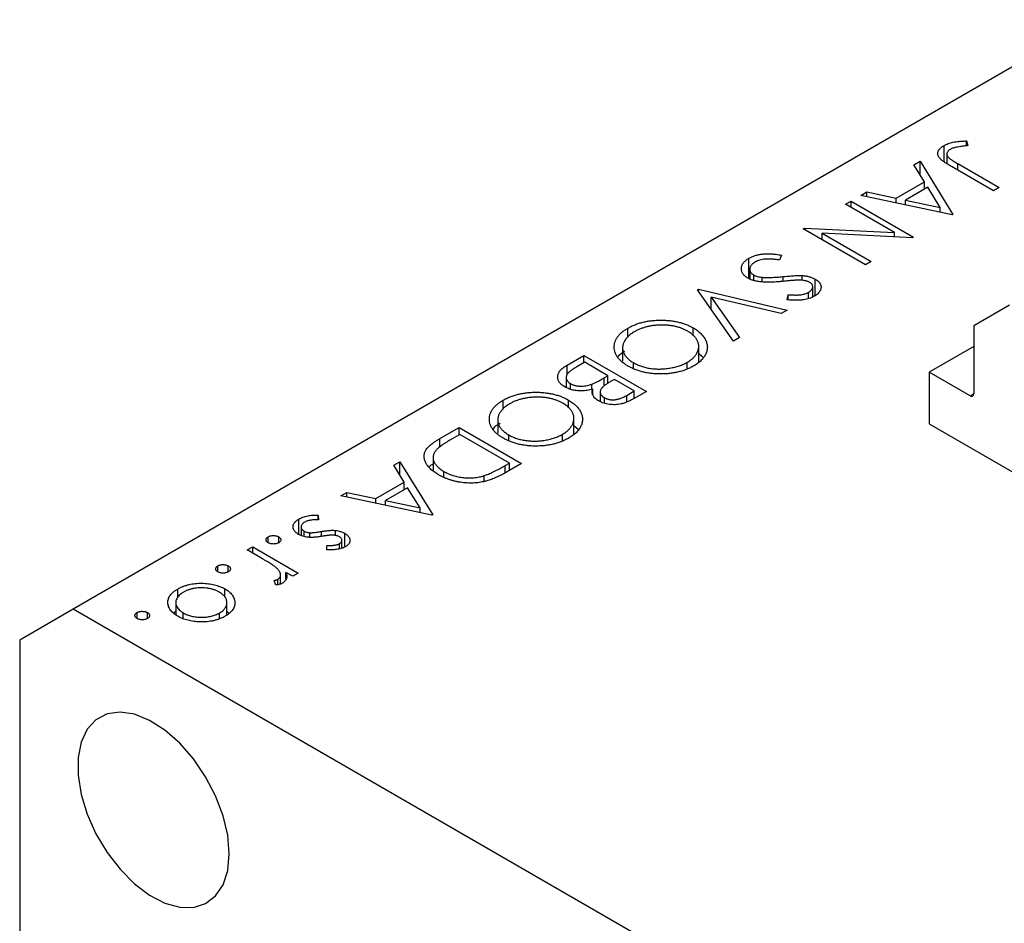
# Model space of a CAD drawing. Units: millimetres. Extents: x 15 to 459, y 5 to 292.
# Drawn here: x 77 to 116, y 88 to 124 of the extents above; entities that cross this region are included whole.
import ezdxf

# ---------------------------------------------------------------- set-up
doc = ezdxf.new("R2010")
doc.units = ezdxf.units.MM

msp = doc.modelspace()

# ---------------------------------------------------------------- linework, layer by layer
at = {"color": 7, "linetype": 'Continuous', "lineweight": 25}
for p, q in [((119.915, 124.007), (79.444, 100.643)), ((114.863, 119.201), (114.922, 119.016)), ((114.863, 119.008), (114.863, 119.201)), ((113.98, 118.369), (113.98, 119.021)), ((112.78, 118.255), (113.023, 118.395)), ((113.023, 118.395), (114.324, 116.289)), ((113.023, 117.863), (113.023, 118.395)), ((114.09, 118.682), (114.09, 118.3)), ((114.517, 118.302), (116.164, 117.351)), ((113.197, 117.58), (112.78, 118.255)), ((115.942, 117.223), (114.27, 118.188)), ((112.075, 116.932), (113.197, 117.58)), ((113.197, 117.287), (113.197, 117.58)), ((110.675, 117.04), (110.916, 117.179)), ((110.916, 117.179), (112.075, 116.932)), ((110.916, 116.988), (110.916, 117.179)), ((113.33, 117.364), (112.446, 116.853)), ((113.197, 117.296), (113.201, 117.289)), ((113.828, 116.559), (113.33, 117.364)), ((116.164, 117.351), (115.942, 117.223)), ((110.072, 116.692), (110.294, 116.82)), ((110.294, 116.82), (112.769, 115.391)), ((110.294, 116.563), (110.294, 116.82)), ((114.292, 116.27), (110.675, 117.04)), ((112.075, 116.742), (112.075, 116.932)), ((112.446, 116.663), (112.446, 116.853)), ((112.446, 116.853), (113.828, 116.559)), ((112.015, 115.57), (110.072, 116.692)), ((113.828, 116.369), (113.828, 116.559)), ((114.324, 116.289), (114.292, 116.27)), ((108.39, 115.721), (108.441, 115.75)), ((110.865, 114.292), (108.39, 115.721)), ((108.441, 115.75), (112.015, 115.57)), ((108.441, 115.692), (108.441, 115.75)), ((112.015, 115.4), (112.015, 115.57)), ((109.139, 115.545), (111.087, 114.42)), ((112.722, 115.364), (109.139, 115.545)), ((109.139, 115.288), (109.139, 115.545)), ((112.769, 115.391), (112.722, 115.364)), ((106.241, 113.737), (106.241, 114.554)), ((107.535, 114.676), (107.451, 114.483)), ((111.087, 114.42), (110.865, 114.292)), ((106.27, 114.111), (106.27, 113.734)), ((106.43, 113.671), (106.43, 113.885)), ((106.762, 113.61), (106.762, 113.796)), ((108.345, 113.676), (108.345, 113.866)), ((108.86, 113.068), (108.86, 113.728)), ((104.202, 113.303), (104.234, 113.321)), ((105.63, 111.27), (104.202, 113.303)), ((104.234, 113.321), (107.756, 112.497)), ((104.234, 113.258), (104.234, 113.321)), ((108.77, 113.019), (108.77, 113.425)), ((104.742, 113.009), (105.868, 111.407)), ((107.518, 112.36), (104.742, 113.009)), ((104.742, 112.534), (104.742, 113.009)), ((107.749, 112.904), (107.798, 113.108)), ((107.798, 112.902), (107.798, 113.108)), ((108.598, 112.95), (108.598, 113.203)), ((107.756, 112.497), (107.518, 112.36)), ((116.567, 112.687), (115.153, 111.87)), ((101.438, 111.41), (101.438, 111.78)), ((104.032, 111.481), (104.032, 111.789)), ((115.153, 111.87), (115.153, 109.175)), ((105.868, 111.407), (105.63, 111.27)), ((101.228, 110.998), (101.228, 110.471)), ((104.248, 110.445), (104.248, 111.061)), ((115.153, 111.053), (113.385, 110.033)), ((99.027, 110.316), (99.696, 110.702)), ((99.696, 110.702), (102.171, 109.273)), ((99.696, 110.409), (99.696, 110.702)), ((104.248, 110.781), (104.435, 110.615)), ((99.728, 110.427), (99.412, 110.245)), ((100.648, 109.896), (99.728, 110.427)), ((101.665, 110.187), (101.665, 110.408)), ((103.794, 110.189), (103.794, 110.43)), ((98.995, 109.823), (98.995, 109.429)), ((100.501, 109.811), (100.648, 109.896)), ((100.648, 109.597), (100.648, 109.896)), ((100.902, 109.75), (100.753, 109.663)), ((101.695, 109.292), (100.902, 109.75)), ((115.012, 109.094), (113.385, 110.033)), ((113.385, 110.033), (113.385, 107.991)), ((99.161, 109.358), (99.161, 109.582)), ((100.009, 109.356), (100.009, 109.561)), ((100.048, 109.134), (100.048, 109.364)), ((99.083, 108.624), (99.083, 108.932)), ((100.343, 109.254), (100.343, 108.874)), ((100.506, 108.811), (100.506, 109.025)), ((101.394, 109.118), (101.695, 109.292)), ((102.171, 109.273), (101.688, 108.995)), ((101.695, 108.999), (101.695, 109.292)), ((96.488, 108.552), (96.488, 108.923)), ((100.309, 108.887), (100.343, 108.906)), ((99.298, 107.588), (99.298, 108.204)), ((93.98, 107.402), (94.747, 107.845)), ((94.747, 107.845), (97.221, 106.416)), ((94.747, 107.552), (94.747, 107.845)), ((96.278, 108.14), (96.278, 107.613)), ((99.298, 107.923), (99.485, 107.758)), ((113.385, 107.991), (133.891, 96.153)), ((94.778, 107.57), (94.494, 107.406)), ((96.746, 106.434), (94.778, 107.57)), ((96.715, 107.33), (96.715, 107.551)), ((98.845, 107.331), (98.845, 107.573)), ((93.715, 106.65), (93.715, 106.151)), ((92.156, 106.349), (92.399, 106.489)), ((92.573, 105.674), (92.156, 106.349)), ((92.399, 106.489), (93.7, 104.383)), ((92.399, 105.957), (92.399, 106.489)), ((96.572, 106.334), (96.746, 106.434)), ((97.221, 106.416), (96.722, 106.127)), ((96.746, 106.141), (96.746, 106.434)), ((94.145, 105.893), (94.145, 106.104)), ((95.742, 105.71), (95.742, 105.935)), ((91.451, 105.026), (92.573, 105.674)), ((92.707, 105.458), (91.822, 104.947)), ((92.573, 105.381), (92.573, 105.674)), ((93.204, 104.653), (92.707, 105.458)), ((90.051, 105.134), (90.292, 105.273)), ((93.668, 104.364), (90.051, 105.134)), ((90.292, 105.273), (91.451, 105.026)), ((90.292, 105.082), (90.292, 105.273)), ((91.451, 104.836), (91.451, 105.026)), ((92.573, 105.39), (92.577, 105.383)), ((91.822, 104.947), (93.204, 104.653)), ((91.822, 104.757), (91.822, 104.947)), ((93.204, 104.463), (93.204, 104.653)), ((89.153, 104.37), (89.174, 104.188)), ((89.153, 104.187), (89.153, 104.37)), ((93.7, 104.383), (93.668, 104.364)), ((88.391, 103.602), (88.391, 104.212)), ((88.485, 103.899), (88.485, 103.559)), ((87.179, 103.275), (87.179, 103.513)), ((87.592, 103.275), (87.592, 103.513)), ((88.597, 103.525), (88.597, 103.739)), ((88.83, 103.492), (88.83, 103.674)), ((89.849, 103.564), (89.849, 103.762)), ((90.211, 103.104), (90.211, 103.649)), ((86.338, 102.991), (86.561, 103.119)), ((86.561, 103.119), (88.369, 102.075)), ((86.561, 102.862), (86.561, 103.119)), ((89.508, 102.993), (89.503, 103.169)), ((90.006, 103.032), (90.006, 103.24)), ((90.099, 103.059), (90.099, 103.37)), ((86.946, 102.64), (86.338, 102.991)), ((85.18, 102.121), (85.18, 102.359)), ((85.593, 102.121), (85.593, 102.359)), ((87.67, 101.647), (87.67, 102.008)), ((88.147, 101.947), (87.881, 102.1)), ((87.881, 101.829), (87.881, 102.1)), ((88.369, 102.075), (88.147, 101.947)), ((87.482, 101.598), (87.412, 101.779)), ((87.557, 101.612), (87.557, 101.826)), ((87.67, 101.662), (87.685, 101.653)), ((83.593, 101.118), (83.593, 101.442)), ((85.461, 101.112), (85.461, 101.446)), ((83.511, 100.905), (83.511, 100.435)), ((85.536, 100.42), (85.536, 100.903)), ((79.444, 100.643), (77.323, 99.418)), ((121.163, 76.559), (79.444, 100.643)), ((81.976, 100.271), (81.976, 100.509)), ((82.388, 100.271), (82.388, 100.509)), ((83.436, 100.502), (83.511, 100.561)), ((83.809, 100.272), (83.809, 100.494)), ((85.244, 100.28), (85.244, 100.49)), ((85.536, 100.564), (85.622, 100.489)), ((77.323, 99.418), (77.323, 68.392))]:
    msp.add_line(p, q, dxfattribs=at)
at = {"color": 8, "linetype": 'Continuous', "lineweight": 25}
for p, q in [((114.517, 118.045), (114.517, 118.302)), ((107.602, 113.636), (107.602, 113.826)), ((99.027, 109.939), (99.027, 110.316)), ((100.501, 109.491), (100.501, 109.811)), ((101.394, 108.853), (101.394, 109.118)), ((115.153, 109.175), (115.012, 109.094)), ((93.98, 107.065), (93.98, 107.402)), ((96.572, 106.048), (96.572, 106.334)), ((89.291, 103.529), (89.291, 103.725))]:
    msp.add_line(p, q, dxfattribs=at)
at = {"color": 7, "linetype": 'Continuous', "lineweight": 25, "flags": 128}
msp.add_lwpolyline([(85.631, 90.948), (85.57, 91.682), (85.388, 92.457), (85.093, 93.241), (84.697, 94.002), (84.216, 94.71), (83.67, 95.334), (83.081, 95.85), (82.474, 96.236), (81.873, 96.477), (81.303, 96.562), (80.787, 96.489), (80.346, 96.259), (79.998, 95.884), (79.759, 95.377), (79.636, 94.76), (79.636, 94.057), (79.759, 93.299), (79.998, 92.515), (80.346, 91.738), (80.787, 91), (81.303, 90.331), (81.873, 89.758), (82.474, 89.305), (83.081, 88.99), (83.67, 88.826), (84.216, 88.82), (84.697, 88.972), (85.093, 89.276), (85.388, 89.72), (85.57, 90.285), (85.631, 90.948)], dxfattribs=at)
at = {"color": 7, "linetype": 'Continuous', "lineweight": 25}
msp.add_arc((115.067, 109.161), 0.0873, 230.7967, 9.214, dxfattribs=at)
for points, knots in [([(113.98, 119.021), (114.005, 119.035), (114.055, 119.062), (114.14, 119.096), (114.231, 119.127), (114.331, 119.151), (114.443, 119.172), (114.569, 119.187), (114.711, 119.197), (114.811, 119.2), (114.863, 119.201)], [0, 0, 0, 0, 0.106797, 0.213423, 0.322388, 0.433877, 0.554096, 0.687598, 0.836471, 1, 1, 1, 1]), ([(114.27, 118.188), (114.24, 118.206), (114.181, 118.24), (114.098, 118.291), (114.024, 118.338), (113.96, 118.383), (113.904, 118.424), (113.858, 118.462), (113.82, 118.497), (113.783, 118.539), (113.751, 118.59), (113.731, 118.653), (113.727, 118.717), (113.741, 118.782), (113.773, 118.846), (113.824, 118.908), (113.893, 118.967), (113.951, 119.003), (113.98, 119.021)], [0, 0, 0, 0, 0.077347, 0.148515, 0.213969, 0.272946, 0.326298, 0.37376, 0.415892, 0.451992, 0.517856, 0.582442, 0.647107, 0.713382, 0.780951, 0.850422, 0.922937, 1, 1, 1, 1]), ([(114.222, 118.868), (114.205, 118.857), (114.173, 118.837), (114.137, 118.801), (114.109, 118.763), (114.094, 118.722), (114.088, 118.68), (114.095, 118.637), (114.113, 118.595), (114.138, 118.561), (114.167, 118.533), (114.196, 118.508), (114.232, 118.481), (114.275, 118.451), (114.326, 118.418), (114.382, 118.381), (114.447, 118.342), (114.493, 118.316), (114.517, 118.302)], [0, 0, 0, 0, 0.0623193, 0.1225965, 0.1839863, 0.246907, 0.3106351, 0.3731962, 0.4365089, 0.5022632, 0.5391389, 0.5833846, 0.6344881, 0.692711, 0.7585979, 0.8316778, 0.9119271, 1, 1, 1, 1]), ([(114.42, 118.941), (114.401, 118.936), (114.363, 118.926), (114.311, 118.91), (114.264, 118.89), (114.236, 118.875), (114.222, 118.868)], [0, 0, 0, 0, 0.262952, 0.515707, 0.762109, 1, 1, 1, 1]), ([(114.922, 119.016), (114.871, 119.01), (114.775, 119), (114.641, 118.981), (114.523, 118.963), (114.452, 118.948), (114.42, 118.941)], [0, 0, 0, 0, 0.299176, 0.563735, 0.798553, 1, 1, 1, 1]), ([(106.204, 113.759), (106.183, 113.772), (106.14, 113.798), (106.086, 113.841), (106.038, 113.886), (106.002, 113.935), (105.972, 113.985), (105.952, 114.038), (105.941, 114.093), (105.938, 114.149), (105.945, 114.206), (105.959, 114.262), (105.984, 114.316), (106.018, 114.368), (106.06, 114.418), (106.111, 114.466), (106.171, 114.511), (106.218, 114.539), (106.241, 114.554)], [0, 0, 0, 0, 0.061476, 0.121758, 0.180894, 0.240223, 0.300072, 0.360849, 0.423479, 0.488323, 0.553599, 0.617217, 0.679866, 0.742223, 0.804691, 0.868277, 0.93303, 1, 1, 1, 1]), ([(106.241, 114.554), (106.261, 114.564), (106.298, 114.585), (106.36, 114.613), (106.422, 114.639), (106.489, 114.661), (106.557, 114.681), (106.628, 114.697), (106.702, 114.71), (106.778, 114.72), (106.858, 114.727), (106.942, 114.73), (107.031, 114.73), (107.124, 114.726), (107.221, 114.719), (107.322, 114.708), (107.427, 114.694), (107.498, 114.682), (107.535, 114.676)], [0, 0, 0, 0, 0.057212, 0.113703, 0.168689, 0.224163, 0.278727, 0.333804, 0.389255, 0.445409, 0.503295, 0.564269, 0.627954, 0.695021, 0.765359, 0.839602, 0.917533, 1, 1, 1, 1]), ([(106.495, 114.407), (106.474, 114.394), (106.432, 114.369), (106.381, 114.326), (106.337, 114.28), (106.304, 114.232), (106.28, 114.182), (106.269, 114.133), (106.269, 114.086), (106.282, 114.039), (106.305, 113.996), (106.337, 113.955), (106.378, 113.918), (106.413, 113.896), (106.43, 113.885)], [0, 0, 0, 0, 0.091273, 0.180948, 0.270115, 0.360191, 0.448386, 0.532718, 0.613894, 0.694049, 0.772792, 0.849175, 0.92396, 1, 1, 1, 1]), ([(107.451, 114.483), (107.399, 114.49), (107.299, 114.505), (107.153, 114.518), (107.017, 114.522), (106.891, 114.517), (106.775, 114.503), (106.671, 114.481), (106.575, 114.449), (106.522, 114.421), (106.495, 114.407)], [0, 0, 0, 0, 0.159004, 0.304646, 0.438547, 0.562322, 0.677433, 0.786897, 0.893611, 1, 1, 1, 1]), ([(107.586, 113.634), (107.54, 113.63), (107.45, 113.622), (107.319, 113.612), (107.196, 113.606), (107.082, 113.602), (106.975, 113.6), (106.877, 113.602), (106.787, 113.606), (106.679, 113.617), (106.557, 113.635), (106.423, 113.667), (106.304, 113.707), (106.237, 113.742), (106.204, 113.759)], [0, 0, 0, 0, 0.096972, 0.187773, 0.272396, 0.351321, 0.424335, 0.491909, 0.554233, 0.611268, 0.716348, 0.81454, 0.908495, 1, 1, 1, 1]), ([(106.43, 113.885), (106.452, 113.874), (106.496, 113.851), (106.575, 113.826), (106.665, 113.807), (106.728, 113.8), (106.762, 113.796)], [0, 0, 0, 0, 0.234723, 0.477158, 0.728556, 1, 1, 1, 1]), ([(106.762, 113.796), (106.787, 113.794), (106.84, 113.791), (106.924, 113.789), (107.017, 113.789), (107.118, 113.791), (107.227, 113.796), (107.345, 113.804), (107.471, 113.813), (107.558, 113.822), (107.602, 113.826)], [0, 0, 0, 0, 0.0902834, 0.190095, 0.2991799, 0.4189134, 0.5483698, 0.688782, 0.8390761, 1, 1, 1, 1]), ([(108.165, 113.684), (108.155, 113.684), (108.13, 113.683), (108.088, 113.68), (108.034, 113.676), (107.967, 113.671), (107.889, 113.664), (107.799, 113.655), (107.696, 113.645), (107.624, 113.638), (107.586, 113.634)], [0, 0, 0, 0, 0.052594, 0.124952, 0.218094, 0.333502, 0.468789, 0.624938, 0.801683, 1, 1, 1, 1]), ([(107.602, 113.826), (107.647, 113.83), (107.732, 113.839), (107.854, 113.848), (107.965, 113.856), (108.064, 113.863), (108.151, 113.867), (108.226, 113.869), (108.289, 113.869), (108.327, 113.867), (108.345, 113.866)], [0, 0, 0, 0, 0.181532, 0.347075, 0.495559, 0.629077, 0.745524, 0.845834, 0.930783, 1, 1, 1, 1]), ([(108.648, 113.594), (108.634, 113.601), (108.607, 113.616), (108.56, 113.635), (108.511, 113.651), (108.456, 113.664), (108.396, 113.675), (108.327, 113.681), (108.249, 113.685), (108.194, 113.684), (108.165, 113.684)], [0, 0, 0, 0, 0.107316, 0.214807, 0.323387, 0.434596, 0.553285, 0.685984, 0.834209, 1, 1, 1, 1]), ([(108.345, 113.866), (108.37, 113.864), (108.42, 113.86), (108.493, 113.85), (108.563, 113.838), (108.629, 113.821), (108.693, 113.803), (108.752, 113.781), (108.809, 113.756), (108.843, 113.738), (108.86, 113.728)], [0, 0, 0, 0, 0.133507, 0.262559, 0.388264, 0.512667, 0.633722, 0.755394, 0.877553, 1, 1, 1, 1]), ([(108.86, 113.728), (108.885, 113.712), (108.935, 113.681), (108.995, 113.629), (109.043, 113.573), (109.076, 113.514), (109.095, 113.453), (109.101, 113.39), (109.089, 113.328), (109.063, 113.265), (109.023, 113.204), (108.972, 113.146), (108.906, 113.091), (108.854, 113.059), (108.827, 113.043)], [0, 0, 0, 0, 0.083795, 0.165799, 0.246309, 0.327739, 0.408782, 0.48971, 0.57138, 0.655987, 0.741493, 0.826526, 0.911979, 1, 1, 1, 1]), ([(108.598, 113.203), (108.623, 113.219), (108.671, 113.248), (108.723, 113.299), (108.757, 113.352), (108.772, 113.406), (108.769, 113.459), (108.748, 113.509), (108.707, 113.555), (108.668, 113.581), (108.648, 113.594)], [0, 0, 0, 0, 0.1430731, 0.275903, 0.4023709, 0.5284136, 0.6503564, 0.7658951, 0.8807741, 1, 1, 1, 1]), ([(108.827, 113.043), (108.797, 113.026), (108.737, 112.994), (108.635, 112.955), (108.524, 112.924), (108.425, 112.905), (108.341, 112.894), (108.271, 112.888), (108.197, 112.885), (108.118, 112.884), (108.033, 112.885), (107.943, 112.889), (107.848, 112.895), (107.782, 112.901), (107.749, 112.904)], [0, 0, 0, 0, 0.107235, 0.21266, 0.318816, 0.426781, 0.483635, 0.543594, 0.608299, 0.67712, 0.75068, 0.82871, 0.912188, 1, 1, 1, 1]), ([(107.798, 113.108), (107.825, 113.106), (107.879, 113.102), (107.956, 113.098), (108.028, 113.095), (108.095, 113.095), (108.156, 113.095), (108.211, 113.097), (108.261, 113.101), (108.32, 113.108), (108.389, 113.121), (108.465, 113.143), (108.536, 113.17), (108.577, 113.192), (108.598, 113.203)], [0, 0, 0, 0, 0.098472, 0.189635, 0.274192, 0.352193, 0.423211, 0.488565, 0.548489, 0.601458, 0.701219, 0.800394, 0.898542, 1, 1, 1, 1]), ([(101.438, 111.78), (101.483, 111.806), (101.574, 111.856), (101.722, 111.92), (101.876, 111.975), (102.036, 112.02), (102.203, 112.055), (102.377, 112.079), (102.557, 112.094), (102.741, 112.099), (102.925, 112.095), (103.105, 112.081), (103.277, 112.056), (103.443, 112.022), (103.602, 111.979), (103.753, 111.925), (103.899, 111.862), (103.987, 111.814), (104.032, 111.789)], [0, 0, 0, 0, 0.0658229, 0.1297545, 0.1920838, 0.2534751, 0.314589, 0.3760953, 0.4388449, 0.5030903, 0.56732, 0.6296819, 0.6909805, 0.7514363, 0.8119927, 0.8731418, 0.9356315, 1, 1, 1, 1]), ([(101.442, 110.28), (101.399, 110.307), (101.313, 110.358), (101.203, 110.443), (101.108, 110.532), (101.031, 110.624), (100.971, 110.72), (100.928, 110.821), (100.902, 110.924), (100.894, 111.031), (100.901, 111.137), (100.926, 111.241), (100.968, 111.341), (101.028, 111.437), (101.104, 111.53), (101.199, 111.617), (101.309, 111.702), (101.394, 111.754), (101.438, 111.78)], [0, 0, 0, 0, 0.065222, 0.128561, 0.190309, 0.251362, 0.312368, 0.373766, 0.436259, 0.500391, 0.564507, 0.626952, 0.688475, 0.749261, 0.810167, 0.871679, 0.934778, 1, 1, 1, 1]), ([(103.811, 111.66), (103.775, 111.68), (103.702, 111.72), (103.584, 111.77), (103.461, 111.814), (103.331, 111.848), (103.196, 111.875), (103.056, 111.893), (102.909, 111.903), (102.76, 111.905), (102.61, 111.899), (102.463, 111.886), (102.322, 111.864), (102.186, 111.835), (102.056, 111.798), (101.931, 111.752), (101.811, 111.7), (101.737, 111.66), (101.7, 111.639)], [0, 0, 0, 0, 0.064504, 0.1268993, 0.1877465, 0.2481497, 0.3085861, 0.369583, 0.431827, 0.4961797, 0.5606679, 0.6235045, 0.6852604, 0.7465368, 0.8083274, 0.8704862, 0.9343169, 1, 1, 1, 1]), ([(104.032, 111.789), (104.061, 111.772), (104.119, 111.738), (104.197, 111.682), (104.269, 111.625), (104.334, 111.566), (104.392, 111.505), (104.442, 111.441), (104.487, 111.375), (104.523, 111.308), (104.552, 111.239), (104.574, 111.17), (104.586, 111.102), (104.592, 111.033), (104.588, 110.965), (104.577, 110.896), (104.558, 110.828), (104.531, 110.761), (104.497, 110.694), (104.454, 110.63), (104.407, 110.567), (104.351, 110.507), (104.289, 110.449), (104.219, 110.394), (104.143, 110.34), (104.087, 110.307), (104.059, 110.29)], [0, 0, 0, 0, 0.043213, 0.085881, 0.128132, 0.170168, 0.211938, 0.253861, 0.29602, 0.338574, 0.38115, 0.422821, 0.464245, 0.505121, 0.54615, 0.587164, 0.628522, 0.670271, 0.71197, 0.753242, 0.794029, 0.83487, 0.875486, 0.916539, 0.958, 1, 1, 1, 1]), ([(101.7, 111.639), (101.676, 111.625), (101.628, 111.596), (101.563, 111.551), (101.503, 111.504), (101.449, 111.455), (101.4, 111.404), (101.356, 111.352), (101.32, 111.298), (101.288, 111.243), (101.263, 111.187), (101.245, 111.131), (101.233, 111.075), (101.227, 111.019), (101.228, 110.963), (101.237, 110.908), (101.251, 110.852), (101.272, 110.797), (101.3, 110.743), (101.334, 110.69), (101.374, 110.639), (101.42, 110.589), (101.472, 110.542), (101.53, 110.495), (101.594, 110.45), (101.641, 110.422), (101.665, 110.408)], [0, 0, 0, 0, 0.043634, 0.08654, 0.129181, 0.171441, 0.213422, 0.255273, 0.297378, 0.33995, 0.382358, 0.423721, 0.464872, 0.505574, 0.546006, 0.586382, 0.627054, 0.668262, 0.709541, 0.750421, 0.79109, 0.832022, 0.873132, 0.914608, 0.956955, 1, 1, 1, 1]), ([(103.794, 110.43), (103.818, 110.444), (103.864, 110.471), (103.926, 110.516), (103.984, 110.561), (104.036, 110.609), (104.082, 110.66), (104.123, 110.712), (104.159, 110.766), (104.189, 110.821), (104.214, 110.878), (104.233, 110.935), (104.244, 110.991), (104.249, 111.047), (104.247, 111.103), (104.24, 111.159), (104.225, 111.215), (104.204, 111.27), (104.177, 111.324), (104.144, 111.377), (104.103, 111.428), (104.057, 111.478), (104.006, 111.526), (103.946, 111.573), (103.883, 111.618), (103.835, 111.646), (103.811, 111.66)], [0, 0, 0, 0, 0.0420244, 0.0836471, 0.124987, 0.1662518, 0.2077069, 0.2493601, 0.2917422, 0.3344821, 0.3772005, 0.4195413, 0.4610302, 0.5020834, 0.5428789, 0.58379, 0.6248539, 0.6662161, 0.7073916, 0.7485502, 0.7896491, 0.8307353, 0.8720668, 0.9139912, 0.956497, 1, 1, 1, 1]), ([(101.049, 110.629), (101.055, 110.642), (101.095, 110.737), (101.217, 110.809), (101.323, 110.872)], [0, 0, 0, 0, 0.134961, 1, 1, 1, 1]), ([(98.939, 109.454), (98.916, 109.468), (98.87, 109.497), (98.81, 109.543), (98.76, 109.591), (98.719, 109.641), (98.689, 109.694), (98.667, 109.749), (98.656, 109.807), (98.653, 109.866), (98.662, 109.925), (98.68, 109.985), (98.711, 110.043), (98.752, 110.1), (98.805, 110.156), (98.868, 110.21), (98.942, 110.265), (98.998, 110.298), (99.027, 110.316)], [0, 0, 0, 0, 0.06115, 0.120315, 0.178151, 0.235197, 0.292635, 0.350906, 0.410166, 0.471419, 0.533451, 0.595418, 0.657557, 0.721341, 0.786857, 0.85471, 0.92549, 1, 1, 1, 1]), ([(99.412, 110.245), (99.389, 110.231), (99.346, 110.206), (99.285, 110.169), (99.231, 110.133), (99.183, 110.098), (99.141, 110.066), (99.105, 110.035), (99.076, 110.006), (99.045, 109.971), (99.018, 109.926), (98.999, 109.873), (98.992, 109.818), (99.001, 109.764), (99.022, 109.712), (99.056, 109.664), (99.102, 109.62), (99.141, 109.595), (99.161, 109.582)], [0, 0, 0, 0, 0.0724889, 0.1397127, 0.2017572, 0.2592472, 0.3121452, 0.3607035, 0.4044622, 0.4436126, 0.5167415, 0.5877617, 0.6582359, 0.7292265, 0.7995516, 0.8666609, 0.9331289, 1, 1, 1, 1]), ([(104.059, 110.29), (104.012, 110.264), (103.92, 110.213), (103.77, 110.147), (103.614, 110.092), (103.452, 110.045), (103.284, 110.01), (103.109, 109.984), (102.929, 109.968), (102.745, 109.963), (102.561, 109.968), (102.381, 109.982), (102.208, 110.007), (102.041, 110.041), (101.881, 110.086), (101.727, 110.141), (101.579, 110.205), (101.488, 110.255), (101.442, 110.28)], [0, 0, 0, 0, 0.066568, 0.130745, 0.193406, 0.254981, 0.316103, 0.377249, 0.439386, 0.503132, 0.566684, 0.628244, 0.689101, 0.749353, 0.810176, 0.871614, 0.934871, 1, 1, 1, 1]), ([(101.665, 110.408), (101.689, 110.394), (101.737, 110.367), (101.815, 110.331), (101.895, 110.297), (101.977, 110.268), (102.062, 110.242), (102.15, 110.219), (102.24, 110.2), (102.333, 110.185), (102.428, 110.173), (102.523, 110.165), (102.619, 110.161), (102.716, 110.16), (102.813, 110.164), (102.911, 110.172), (103.01, 110.182), (103.108, 110.197), (103.206, 110.215), (103.3, 110.237), (103.392, 110.261), (103.48, 110.288), (103.564, 110.319), (103.644, 110.353), (103.722, 110.39), (103.77, 110.417), (103.794, 110.43)], [0, 0, 0, 0, 0.042915, 0.08513, 0.126474, 0.167454, 0.207977, 0.248251, 0.288752, 0.329672, 0.370539, 0.411131, 0.451821, 0.492409, 0.533489, 0.575266, 0.617444, 0.660675, 0.703944, 0.746872, 0.789084, 0.831392, 0.873237, 0.915165, 0.95738, 1, 1, 1, 1]), ([(100.009, 109.561), (100.023, 109.566), (100.055, 109.578), (100.103, 109.6), (100.157, 109.625), (100.215, 109.654), (100.28, 109.687), (100.348, 109.725), (100.423, 109.767), (100.474, 109.796), (100.501, 109.811)], [0, 0, 0, 0, 0.079307, 0.171953, 0.277057, 0.395795, 0.526177, 0.671344, 0.829285, 1, 1, 1, 1]), ([(100.048, 109.364), (100.009, 109.354), (99.935, 109.335), (99.824, 109.313), (99.721, 109.299), (99.623, 109.293), (99.53, 109.293), (99.439, 109.299), (99.349, 109.311), (99.26, 109.329), (99.174, 109.352), (99.091, 109.381), (99.012, 109.414), (98.964, 109.441), (98.939, 109.454)], [0, 0, 0, 0, 0.106025, 0.202852, 0.290705, 0.370603, 0.446333, 0.521686, 0.598557, 0.676384, 0.755746, 0.834937, 0.916671, 1, 1, 1, 1]), ([(99.161, 109.582), (99.175, 109.575), (99.201, 109.56), (99.245, 109.541), (99.29, 109.525), (99.338, 109.511), (99.387, 109.5), (99.439, 109.492), (99.493, 109.486), (99.567, 109.482), (99.664, 109.484), (99.78, 109.498), (99.897, 109.523), (99.971, 109.548), (100.009, 109.561)], [0, 0, 0, 0, 0.060292, 0.119611, 0.177517, 0.235397, 0.292079, 0.350822, 0.410053, 0.470692, 0.594798, 0.722558, 0.856681, 1, 1, 1, 1]), ([(100.289, 108.895), (100.262, 108.911), (100.21, 108.943), (100.146, 108.997), (100.093, 109.053), (100.054, 109.112), (100.03, 109.173), (100.02, 109.236), (100.026, 109.3), (100.041, 109.342), (100.048, 109.364)], [0, 0, 0, 0, 0.1305333, 0.2565102, 0.3802179, 0.5032554, 0.6253383, 0.7476179, 0.8718013, 1, 1, 1, 1]), ([(100.753, 109.663), (100.731, 109.651), (100.69, 109.626), (100.63, 109.59), (100.578, 109.555), (100.53, 109.522), (100.489, 109.49), (100.455, 109.46), (100.425, 109.433), (100.395, 109.398), (100.366, 109.356), (100.348, 109.304), (100.341, 109.252), (100.349, 109.201), (100.368, 109.152), (100.403, 109.106), (100.447, 109.062), (100.486, 109.038), (100.506, 109.025)], [0, 0, 0, 0, 0.07228, 0.13966, 0.202776, 0.260525, 0.313643, 0.362177, 0.406132, 0.445954, 0.519225, 0.58969, 0.659173, 0.728716, 0.797548, 0.864854, 0.931384, 1, 1, 1, 1]), ([(96.488, 108.923), (96.534, 108.948), (96.624, 108.998), (96.773, 109.062), (96.926, 109.118), (97.087, 109.162), (97.254, 109.197), (97.427, 109.222), (97.607, 109.237), (97.792, 109.242), (97.976, 109.237), (98.155, 109.223), (98.328, 109.199), (98.493, 109.165), (98.652, 109.121), (98.804, 109.068), (98.949, 109.005), (99.038, 108.956), (99.083, 108.932)], [0, 0, 0, 0, 0.0658229, 0.1297545, 0.1920838, 0.2534751, 0.314589, 0.3760953, 0.4388449, 0.5030903, 0.56732, 0.6296819, 0.6909805, 0.7514363, 0.8119927, 0.8731418, 0.9356315, 1, 1, 1, 1]), ([(98.861, 108.803), (98.825, 108.823), (98.753, 108.863), (98.634, 108.913), (98.511, 108.956), (98.381, 108.991), (98.247, 109.018), (98.106, 109.036), (97.96, 109.046), (97.81, 109.048), (97.66, 109.042), (97.513, 109.028), (97.372, 109.007), (97.237, 108.977), (97.106, 108.94), (96.981, 108.895), (96.861, 108.843), (96.788, 108.802), (96.751, 108.782)], [0, 0, 0, 0, 0.064504, 0.1268993, 0.1877465, 0.2481497, 0.3085861, 0.369583, 0.431827, 0.4961797, 0.5606679, 0.6235045, 0.6852604, 0.7465368, 0.8083274, 0.8704862, 0.9343169, 1, 1, 1, 1]), ([(99.083, 108.932), (99.112, 108.914), (99.169, 108.88), (99.247, 108.825), (99.32, 108.768), (99.385, 108.709), (99.442, 108.647), (99.493, 108.583), (99.537, 108.518), (99.573, 108.45), (99.602, 108.382), (99.624, 108.313), (99.637, 108.244), (99.642, 108.176), (99.638, 108.107), (99.627, 108.039), (99.609, 107.971), (99.581, 107.903), (99.547, 107.837), (99.505, 107.772), (99.457, 107.71), (99.401, 107.65), (99.339, 107.592), (99.269, 107.536), (99.194, 107.482), (99.138, 107.449), (99.109, 107.432)], [0, 0, 0, 0, 0.043213, 0.085881, 0.128132, 0.170168, 0.211938, 0.253861, 0.29602, 0.338574, 0.38115, 0.422821, 0.464245, 0.505121, 0.54615, 0.587164, 0.628522, 0.670271, 0.71197, 0.753242, 0.794029, 0.83487, 0.875486, 0.916539, 0.958, 1, 1, 1, 1]), ([(101.688, 108.995), (101.665, 108.981), (101.619, 108.955), (101.548, 108.918), (101.481, 108.885), (101.414, 108.856), (101.351, 108.831), (101.289, 108.809), (101.229, 108.791), (101.152, 108.772), (101.056, 108.756), (100.94, 108.745), (100.822, 108.747), (100.704, 108.758), (100.589, 108.778), (100.481, 108.808), (100.379, 108.846), (100.319, 108.878), (100.289, 108.895)], [0, 0, 0, 0, 0.0625941, 0.1213229, 0.1766801, 0.2283651, 0.2768684, 0.3218791, 0.3640986, 0.4033557, 0.4779679, 0.5505355, 0.6235845, 0.6981749, 0.7733537, 0.8472811, 0.9228183, 1, 1, 1, 1]), ([(100.506, 109.025), (100.521, 109.018), (100.548, 109.003), (100.594, 108.984), (100.64, 108.967), (100.689, 108.956), (100.739, 108.947), (100.791, 108.942), (100.844, 108.941), (100.899, 108.943), (100.956, 108.949), (101.015, 108.96), (101.074, 108.976), (101.136, 108.995), (101.198, 109.02), (101.263, 109.048), (101.329, 109.081), (101.372, 109.105), (101.394, 109.118)], [0, 0, 0, 0, 0.056985, 0.111781, 0.164174, 0.215875, 0.266501, 0.317525, 0.369467, 0.422948, 0.479247, 0.538751, 0.60256, 0.671137, 0.744568, 0.823512, 0.90877, 1, 1, 1, 1]), ([(96.493, 107.423), (96.449, 107.449), (96.364, 107.501), (96.253, 107.586), (96.159, 107.674), (96.081, 107.767), (96.021, 107.863), (95.979, 107.963), (95.952, 108.067), (95.944, 108.173), (95.951, 108.279), (95.977, 108.383), (96.018, 108.484), (96.079, 108.58), (96.154, 108.672), (96.249, 108.76), (96.359, 108.845), (96.444, 108.897), (96.488, 108.923)], [0, 0, 0, 0, 0.065222, 0.128561, 0.190309, 0.251362, 0.312368, 0.373766, 0.436259, 0.500391, 0.564507, 0.626952, 0.688475, 0.749261, 0.810167, 0.871679, 0.934778, 1, 1, 1, 1]), ([(96.751, 108.782), (96.726, 108.767), (96.679, 108.739), (96.613, 108.693), (96.553, 108.646), (96.499, 108.597), (96.45, 108.547), (96.407, 108.495), (96.37, 108.441), (96.338, 108.386), (96.313, 108.329), (96.295, 108.273), (96.283, 108.217), (96.278, 108.161), (96.278, 108.106), (96.287, 108.05), (96.301, 107.995), (96.323, 107.94), (96.35, 107.886), (96.384, 107.833), (96.424, 107.782), (96.47, 107.732), (96.522, 107.684), (96.581, 107.638), (96.644, 107.593), (96.691, 107.565), (96.715, 107.551)], [0, 0, 0, 0, 0.043634, 0.08654, 0.129181, 0.171441, 0.213422, 0.255273, 0.297378, 0.33995, 0.382358, 0.423721, 0.464872, 0.505574, 0.546006, 0.586382, 0.627054, 0.668262, 0.709541, 0.750421, 0.79109, 0.832022, 0.873132, 0.914608, 0.956955, 1, 1, 1, 1]), ([(98.845, 107.573), (98.868, 107.586), (98.914, 107.614), (98.976, 107.658), (99.034, 107.704), (99.086, 107.752), (99.132, 107.802), (99.174, 107.854), (99.21, 107.908), (99.24, 107.964), (99.265, 108.02), (99.283, 108.077), (99.294, 108.134), (99.299, 108.19), (99.298, 108.246), (99.291, 108.302), (99.275, 108.357), (99.254, 108.413), (99.227, 108.467), (99.194, 108.52), (99.154, 108.571), (99.107, 108.621), (99.056, 108.669), (98.997, 108.715), (98.933, 108.761), (98.886, 108.789), (98.861, 108.803)], [0, 0, 0, 0, 0.0420244, 0.0836471, 0.124987, 0.1662518, 0.2077069, 0.2493601, 0.2917422, 0.3344821, 0.3772005, 0.4195413, 0.4610302, 0.5020834, 0.5428789, 0.58379, 0.6248539, 0.6662161, 0.7073916, 0.7485502, 0.7896491, 0.8307353, 0.8720668, 0.9139912, 0.956497, 1, 1, 1, 1]), ([(96.1, 107.771), (96.105, 107.784), (96.145, 107.879), (96.268, 107.952), (96.374, 108.015)], [0, 0, 0, 0, 0.134961, 1, 1, 1, 1]), ([(93.922, 105.976), (93.892, 105.994), (93.833, 106.029), (93.752, 106.085), (93.677, 106.141), (93.611, 106.2), (93.552, 106.259), (93.501, 106.319), (93.458, 106.381), (93.423, 106.443), (93.395, 106.506), (93.376, 106.568), (93.361, 106.629), (93.358, 106.689), (93.359, 106.748), (93.37, 106.806), (93.387, 106.864), (93.412, 106.92), (93.446, 106.977), (93.491, 107.035), (93.547, 107.093), (93.613, 107.153), (93.689, 107.214), (93.776, 107.276), (93.873, 107.339), (93.943, 107.381), (93.98, 107.402)], [0, 0, 0, 0, 0.046076, 0.090797, 0.134281, 0.177005, 0.218799, 0.260135, 0.300966, 0.341496, 0.381461, 0.420134, 0.457932, 0.494759, 0.531032, 0.56696, 0.602531, 0.638141, 0.674888, 0.713498, 0.754468, 0.797837, 0.844006, 0.893083, 0.944969, 1, 1, 1, 1]), ([(94.494, 107.406), (94.454, 107.382), (94.375, 107.337), (94.266, 107.27), (94.167, 107.207), (94.081, 107.15), (94.006, 107.096), (93.942, 107.048), (93.89, 107.003), (93.863, 106.974), (93.85, 106.961)], [0, 0, 0, 0, 0.171901, 0.330628, 0.475549, 0.606746, 0.725024, 0.829742, 0.921323, 1, 1, 1, 1]), ([(99.109, 107.432), (99.062, 107.407), (98.97, 107.356), (98.82, 107.29), (98.664, 107.234), (98.502, 107.187), (98.334, 107.152), (98.16, 107.126), (97.979, 107.111), (97.795, 107.106), (97.611, 107.11), (97.431, 107.125), (97.258, 107.149), (97.091, 107.184), (96.931, 107.228), (96.777, 107.284), (96.629, 107.348), (96.539, 107.398), (96.493, 107.423)], [0, 0, 0, 0, 0.066568, 0.130745, 0.193406, 0.254981, 0.316103, 0.377249, 0.439386, 0.503132, 0.566684, 0.628244, 0.689101, 0.749353, 0.810176, 0.871614, 0.934871, 1, 1, 1, 1]), ([(96.715, 107.551), (96.74, 107.537), (96.788, 107.51), (96.866, 107.474), (96.945, 107.44), (97.027, 107.41), (97.112, 107.384), (97.2, 107.362), (97.29, 107.343), (97.383, 107.327), (97.478, 107.316), (97.573, 107.308), (97.67, 107.304), (97.766, 107.303), (97.864, 107.306), (97.962, 107.314), (98.06, 107.325), (98.159, 107.34), (98.256, 107.358), (98.351, 107.379), (98.442, 107.404), (98.53, 107.431), (98.614, 107.462), (98.695, 107.496), (98.773, 107.532), (98.821, 107.559), (98.845, 107.573)], [0, 0, 0, 0, 0.042915, 0.08513, 0.126474, 0.167454, 0.207977, 0.248251, 0.288752, 0.329672, 0.370539, 0.411131, 0.451821, 0.492409, 0.533489, 0.575266, 0.617444, 0.660675, 0.703944, 0.746872, 0.789084, 0.831392, 0.873237, 0.915165, 0.95738, 1, 1, 1, 1]), ([(93.85, 106.961), (93.835, 106.943), (93.806, 106.909), (93.771, 106.855), (93.745, 106.801), (93.726, 106.746), (93.715, 106.691), (93.714, 106.635), (93.72, 106.579), (93.734, 106.523), (93.757, 106.467), (93.788, 106.412), (93.827, 106.358), (93.874, 106.305), (93.93, 106.253), (93.993, 106.202), (94.065, 106.152), (94.118, 106.12), (94.145, 106.104)], [0, 0, 0, 0, 0.062404, 0.123317, 0.183094, 0.241742, 0.300863, 0.359954, 0.419146, 0.479785, 0.541094, 0.602537, 0.66452, 0.727852, 0.79293, 0.859696, 0.928477, 1, 1, 1, 1]), ([(93.564, 106.278), (93.571, 106.289), (93.599, 106.337), (93.664, 106.373), (93.715, 106.401)], [0, 0, 0, 0, 0.225465, 1, 1, 1, 1]), ([(95.742, 105.935), (95.768, 105.943), (95.824, 105.962), (95.91, 105.996), (96.003, 106.036), (96.103, 106.082), (96.21, 106.136), (96.324, 106.196), (96.446, 106.262), (96.529, 106.309), (96.572, 106.334)], [0, 0, 0, 0, 0.084319, 0.179285, 0.286583, 0.405111, 0.535593, 0.67819, 0.832976, 1, 1, 1, 1]), ([(95.847, 105.726), (95.808, 105.715), (95.729, 105.695), (95.608, 105.672), (95.486, 105.655), (95.363, 105.643), (95.239, 105.639), (95.114, 105.64), (94.988, 105.648), (94.861, 105.66), (94.735, 105.68), (94.611, 105.705), (94.489, 105.736), (94.371, 105.773), (94.254, 105.815), (94.14, 105.863), (94.028, 105.916), (93.958, 105.956), (93.922, 105.976)], [0, 0, 0, 0, 0.061542, 0.121689, 0.181146, 0.239864, 0.298688, 0.357631, 0.417586, 0.478661, 0.540404, 0.602339, 0.665116, 0.728572, 0.79366, 0.860541, 0.929239, 1, 1, 1, 1]), ([(94.145, 106.104), (94.174, 106.087), (94.232, 106.055), (94.324, 106.012), (94.417, 105.973), (94.513, 105.94), (94.612, 105.911), (94.712, 105.887), (94.814, 105.869), (94.919, 105.855), (95.024, 105.846), (95.128, 105.843), (95.233, 105.845), (95.336, 105.852), (95.439, 105.865), (95.541, 105.883), (95.643, 105.906), (95.708, 105.925), (95.742, 105.935)], [0, 0, 0, 0, 0.0701421, 0.1377947, 0.2031998, 0.2671393, 0.3299811, 0.3915885, 0.4530551, 0.5140826, 0.5747408, 0.6345985, 0.6938416, 0.7534737, 0.8131501, 0.8740961, 0.9360153, 1, 1, 1, 1]), ([(96.722, 106.127), (96.678, 106.103), (96.593, 106.054), (96.468, 105.987), (96.349, 105.926), (96.237, 105.872), (96.131, 105.825), (96.031, 105.785), (95.938, 105.752), (95.876, 105.734), (95.847, 105.726)], [0, 0, 0, 0, 0.1642896, 0.3174067, 0.4588448, 0.5887463, 0.7078306, 0.8157696, 0.9128797, 1, 1, 1, 1]), ([(88.391, 104.212), (88.417, 104.226), (88.468, 104.254), (88.555, 104.289), (88.647, 104.319), (88.744, 104.343), (88.846, 104.36), (88.948, 104.371), (89.051, 104.374), (89.119, 104.371), (89.153, 104.37)], [0, 0, 0, 0, 0.126743, 0.251724, 0.377219, 0.504694, 0.631458, 0.755401, 0.877701, 1, 1, 1, 1]), ([(88.384, 103.605), (88.367, 103.615), (88.332, 103.636), (88.288, 103.67), (88.25, 103.706), (88.219, 103.743), (88.194, 103.782), (88.178, 103.822), (88.167, 103.864), (88.163, 103.906), (88.166, 103.949), (88.177, 103.991), (88.195, 104.032), (88.22, 104.071), (88.252, 104.109), (88.292, 104.145), (88.338, 104.18), (88.373, 104.201), (88.391, 104.212)], [0, 0, 0, 0, 0.06454, 0.127182, 0.188572, 0.248607, 0.309229, 0.370041, 0.431886, 0.495292, 0.559098, 0.621422, 0.682439, 0.743602, 0.805524, 0.868657, 0.933075, 1, 1, 1, 1]), ([(88.625, 104.091), (88.604, 104.078), (88.564, 104.053), (88.522, 104.008), (88.493, 103.961), (88.483, 103.911), (88.487, 103.861), (88.507, 103.815), (88.543, 103.773), (88.579, 103.75), (88.597, 103.739)], [0, 0, 0, 0, 0.134042, 0.261896, 0.387836, 0.517686, 0.644509, 0.764718, 0.880291, 1, 1, 1, 1]), ([(89.174, 104.188), (89.145, 104.188), (89.088, 104.19), (89.006, 104.187), (88.929, 104.181), (88.857, 104.171), (88.791, 104.157), (88.73, 104.139), (88.674, 104.117), (88.641, 104.1), (88.625, 104.091)], [0, 0, 0, 0, 0.147476, 0.285904, 0.417172, 0.540501, 0.659238, 0.775006, 0.887229, 1, 1, 1, 1]), ([(87.179, 103.275), (87.166, 103.283), (87.141, 103.299), (87.114, 103.328), (87.098, 103.36), (87.092, 103.394), (87.097, 103.427), (87.114, 103.459), (87.141, 103.488), (87.166, 103.504), (87.179, 103.513)], [0, 0, 0, 0, 0.126232, 0.249357, 0.37139, 0.499889, 0.627204, 0.750586, 0.872243, 1, 1, 1, 1]), ([(87.179, 103.513), (87.194, 103.52), (87.222, 103.535), (87.273, 103.551), (87.328, 103.56), (87.386, 103.563), (87.443, 103.559), (87.499, 103.551), (87.549, 103.535), (87.577, 103.52), (87.592, 103.513)], [0, 0, 0, 0, 0.127702, 0.250774, 0.372756, 0.500016, 0.62846, 0.751179, 0.873822, 1, 1, 1, 1]), ([(87.592, 103.513), (87.605, 103.504), (87.63, 103.488), (87.659, 103.459), (87.674, 103.427), (87.679, 103.393), (87.674, 103.36), (87.658, 103.328), (87.63, 103.3), (87.605, 103.283), (87.592, 103.275)], [0, 0, 0, 0, 0.129041, 0.251508, 0.374052, 0.50113, 0.628208, 0.750014, 0.872481, 1, 1, 1, 1]), ([(88.748, 103.492), (88.714, 103.497), (88.647, 103.506), (88.552, 103.531), (88.462, 103.563), (88.41, 103.591), (88.384, 103.605)], [0, 0, 0, 0, 0.248902, 0.494752, 0.743271, 1, 1, 1, 1]), ([(88.597, 103.739), (88.613, 103.73), (88.646, 103.713), (88.703, 103.694), (88.764, 103.68), (88.808, 103.676), (88.83, 103.674)], [0, 0, 0, 0, 0.253475, 0.500453, 0.745578, 1, 1, 1, 1]), ([(89.327, 103.534), (89.297, 103.529), (89.239, 103.519), (89.154, 103.507), (89.074, 103.498), (88.999, 103.491), (88.929, 103.488), (88.864, 103.486), (88.804, 103.487), (88.766, 103.491), (88.748, 103.492)], [0, 0, 0, 0, 0.158989, 0.307115, 0.446213, 0.574876, 0.694152, 0.804581, 0.906593, 1, 1, 1, 1]), ([(88.83, 103.674), (88.842, 103.674), (88.868, 103.673), (88.911, 103.674), (88.96, 103.677), (89.015, 103.683), (89.075, 103.69), (89.142, 103.7), (89.214, 103.711), (89.264, 103.72), (89.291, 103.725)], [0, 0, 0, 0, 0.076875, 0.167462, 0.27227, 0.389551, 0.520801, 0.666263, 0.825545, 1, 1, 1, 1]), ([(89.291, 103.725), (89.319, 103.729), (89.375, 103.739), (89.457, 103.75), (89.534, 103.758), (89.606, 103.765), (89.674, 103.768), (89.737, 103.769), (89.795, 103.767), (89.832, 103.764), (89.849, 103.762)], [0, 0, 0, 0, 0.157762, 0.30595, 0.443775, 0.572824, 0.692154, 0.802296, 0.905564, 1, 1, 1, 1]), ([(89.772, 103.575), (89.76, 103.576), (89.733, 103.577), (89.69, 103.576), (89.642, 103.575), (89.589, 103.57), (89.53, 103.564), (89.467, 103.555), (89.399, 103.546), (89.352, 103.538), (89.327, 103.534)], [0, 0, 0, 0, 0.0834251, 0.1775598, 0.2839824, 0.4022167, 0.5335685, 0.676121, 0.8316494, 1, 1, 1, 1]), ([(89.998, 103.516), (89.983, 103.524), (89.952, 103.539), (89.898, 103.556), (89.838, 103.569), (89.794, 103.573), (89.772, 103.575)], [0, 0, 0, 0, 0.24004, 0.479403, 0.731757, 1, 1, 1, 1]), ([(89.849, 103.762), (89.883, 103.758), (89.95, 103.749), (90.043, 103.723), (90.133, 103.691), (90.185, 103.664), (90.211, 103.649)], [0, 0, 0, 0, 0.246252, 0.492591, 0.74057, 1, 1, 1, 1]), ([(90.006, 103.24), (90.021, 103.249), (90.05, 103.268), (90.08, 103.302), (90.097, 103.339), (90.1, 103.378), (90.093, 103.417), (90.074, 103.454), (90.042, 103.487), (90.013, 103.506), (89.998, 103.516)], [0, 0, 0, 0, 0.125025, 0.246031, 0.368212, 0.497625, 0.627687, 0.750897, 0.873657, 1, 1, 1, 1]), ([(90.211, 103.649), (90.227, 103.639), (90.259, 103.62), (90.301, 103.589), (90.336, 103.556), (90.367, 103.523), (90.389, 103.489), (90.406, 103.453), (90.417, 103.416), (90.421, 103.379), (90.42, 103.341), (90.411, 103.305), (90.397, 103.269), (90.376, 103.235), (90.349, 103.202), (90.315, 103.17), (90.275, 103.14), (90.244, 103.121), (90.228, 103.111)], [0, 0, 0, 0, 0.067985, 0.133057, 0.196527, 0.258639, 0.31976, 0.38091, 0.443069, 0.505519, 0.567838, 0.628778, 0.68888, 0.748741, 0.809367, 0.870872, 0.934031, 1, 1, 1, 1]), ([(87.592, 103.275), (87.577, 103.267), (87.549, 103.252), (87.498, 103.237), (87.444, 103.227), (87.386, 103.224), (87.328, 103.227), (87.274, 103.236), (87.223, 103.252), (87.194, 103.267), (87.179, 103.275)], [0, 0, 0, 0, 0.127574, 0.248624, 0.371829, 0.498962, 0.626095, 0.747954, 0.870903, 1, 1, 1, 1]), ([(89.503, 103.169), (89.531, 103.168), (89.586, 103.166), (89.664, 103.166), (89.737, 103.17), (89.803, 103.177), (89.863, 103.187), (89.917, 103.201), (89.966, 103.218), (89.993, 103.233), (90.006, 103.24)], [0, 0, 0, 0, 0.158235, 0.305059, 0.441343, 0.567089, 0.683501, 0.793318, 0.89851, 1, 1, 1, 1]), ([(90.228, 103.111), (90.208, 103.101), (90.168, 103.079), (90.097, 103.053), (90.019, 103.031), (89.932, 103.014), (89.837, 103.002), (89.734, 102.994), (89.624, 102.99), (89.547, 102.992), (89.508, 102.993)], [0, 0, 0, 0, 0.105719, 0.213421, 0.326142, 0.443656, 0.569041, 0.702698, 0.846311, 1, 1, 1, 1]), ([(85.18, 102.121), (85.167, 102.129), (85.142, 102.145), (85.115, 102.174), (85.099, 102.206), (85.093, 102.24), (85.098, 102.273), (85.115, 102.305), (85.142, 102.334), (85.167, 102.35), (85.18, 102.359)], [0, 0, 0, 0, 0.126232, 0.249357, 0.37139, 0.499889, 0.627204, 0.750586, 0.872243, 1, 1, 1, 1]), ([(85.18, 102.359), (85.195, 102.366), (85.223, 102.381), (85.274, 102.397), (85.329, 102.406), (85.387, 102.409), (85.444, 102.405), (85.5, 102.397), (85.55, 102.381), (85.578, 102.366), (85.593, 102.359)], [0, 0, 0, 0, 0.127702, 0.250774, 0.372756, 0.500016, 0.62846, 0.751179, 0.873822, 1, 1, 1, 1]), ([(85.593, 102.359), (85.606, 102.35), (85.631, 102.334), (85.66, 102.305), (85.675, 102.273), (85.68, 102.239), (85.675, 102.206), (85.659, 102.174), (85.631, 102.146), (85.606, 102.129), (85.593, 102.121)], [0, 0, 0, 0, 0.1290412, 0.2515083, 0.3740516, 0.5011296, 0.6282076, 0.7500141, 0.8724811, 1, 1, 1, 1]), ([(87.527, 102.259), (87.516, 102.269), (87.492, 102.291), (87.446, 102.326), (87.39, 102.367), (87.322, 102.412), (87.244, 102.462), (87.155, 102.517), (87.055, 102.577), (86.984, 102.618), (86.946, 102.64)], [0, 0, 0, 0, 0.070855, 0.156938, 0.2586, 0.375891, 0.508166, 0.656238, 0.820177, 1, 1, 1, 1]), ([(85.593, 102.121), (85.578, 102.113), (85.55, 102.098), (85.499, 102.083), (85.445, 102.073), (85.387, 102.07), (85.329, 102.073), (85.275, 102.082), (85.224, 102.098), (85.195, 102.113), (85.18, 102.121)], [0, 0, 0, 0, 0.127574, 0.248624, 0.371829, 0.498962, 0.626095, 0.747954, 0.870903, 1, 1, 1, 1]), ([(87.557, 101.826), (87.574, 101.837), (87.608, 101.86), (87.642, 101.902), (87.664, 101.949), (87.67, 101.993), (87.669, 102.03), (87.663, 102.059), (87.652, 102.09), (87.637, 102.122), (87.616, 102.155), (87.591, 102.189), (87.562, 102.224), (87.539, 102.247), (87.527, 102.259)], [0, 0, 0, 0, 0.094661, 0.191356, 0.295949, 0.410385, 0.471996, 0.536483, 0.603168, 0.674158, 0.749363, 0.828305, 0.912051, 1, 1, 1, 1]), ([(87.881, 102.1), (87.889, 102.077), (87.905, 102.031), (87.916, 101.965), (87.914, 101.904), (87.9, 101.848), (87.874, 101.798), (87.84, 101.751), (87.794, 101.71), (87.756, 101.686), (87.737, 101.674)], [0, 0, 0, 0, 0.160078, 0.306147, 0.438417, 0.561321, 0.67611, 0.786089, 0.89283, 1, 1, 1, 1]), ([(83.593, 101.442), (83.627, 101.461), (83.695, 101.498), (83.805, 101.547), (83.919, 101.587), (84.037, 101.62), (84.159, 101.645), (84.285, 101.662), (84.415, 101.671), (84.547, 101.672), (84.679, 101.666), (84.807, 101.654), (84.929, 101.636), (85.047, 101.611), (85.159, 101.579), (85.266, 101.541), (85.368, 101.497), (85.43, 101.463), (85.461, 101.446)], [0, 0, 0, 0, 0.068741, 0.134633, 0.198321, 0.261139, 0.322723, 0.384563, 0.44692, 0.510964, 0.574936, 0.636689, 0.697487, 0.757137, 0.816968, 0.87682, 0.937663, 1, 1, 1, 1]), ([(87.412, 101.779), (87.427, 101.783), (87.457, 101.789), (87.497, 101.8), (87.531, 101.812), (87.549, 101.822), (87.557, 101.826)], [0, 0, 0, 0, 0.295139, 0.56023, 0.794983, 1, 1, 1, 1]), ([(87.737, 101.674), (87.721, 101.665), (87.688, 101.648), (87.627, 101.627), (87.559, 101.61), (87.508, 101.602), (87.482, 101.598)], [0, 0, 0, 0, 0.2253, 0.461223, 0.720296, 1, 1, 1, 1]), ([(83.589, 100.365), (83.559, 100.383), (83.5, 100.419), (83.424, 100.478), (83.357, 100.539), (83.303, 100.604), (83.259, 100.672), (83.227, 100.743), (83.207, 100.817), (83.197, 100.893), (83.199, 100.969), (83.215, 101.044), (83.243, 101.117), (83.287, 101.187), (83.343, 101.255), (83.413, 101.32), (83.496, 101.383), (83.56, 101.422), (83.593, 101.442)], [0, 0, 0, 0, 0.062417, 0.123339, 0.183268, 0.243176, 0.302902, 0.363778, 0.425611, 0.489666, 0.553792, 0.61623, 0.677864, 0.739831, 0.802094, 0.865864, 0.931507, 1, 1, 1, 1]), ([(83.816, 101.315), (83.785, 101.296), (83.724, 101.258), (83.649, 101.194), (83.589, 101.127), (83.545, 101.056), (83.518, 100.982), (83.508, 100.907), (83.517, 100.831), (83.543, 100.756), (83.586, 100.684), (83.644, 100.615), (83.718, 100.551), (83.779, 100.513), (83.809, 100.494)], [0, 0, 0, 0, 0.0855902, 0.1689527, 0.2512835, 0.334069, 0.416351, 0.4976551, 0.5801655, 0.6641593, 0.7485118, 0.8318213, 0.9152673, 1, 1, 1, 1]), ([(85.237, 101.318), (85.205, 101.336), (85.139, 101.371), (85.029, 101.414), (84.909, 101.447), (84.783, 101.472), (84.653, 101.487), (84.522, 101.493), (84.392, 101.487), (84.264, 101.471), (84.141, 101.445), (84.024, 101.411), (83.914, 101.368), (83.849, 101.333), (83.816, 101.315)], [0, 0, 0, 0, 0.084748, 0.168209, 0.251534, 0.336098, 0.420107, 0.50234, 0.583995, 0.666292, 0.749092, 0.831017, 0.914394, 1, 1, 1, 1]), ([(85.244, 100.49), (85.267, 100.505), (85.313, 100.533), (85.373, 100.579), (85.423, 100.627), (85.465, 100.678), (85.497, 100.731), (85.52, 100.786), (85.533, 100.843), (85.538, 100.903), (85.534, 100.962), (85.519, 101.02), (85.496, 101.075), (85.464, 101.129), (85.42, 101.18), (85.369, 101.228), (85.308, 101.275), (85.261, 101.304), (85.237, 101.318)], [0, 0, 0, 0, 0.063849, 0.12605, 0.187175, 0.247413, 0.308397, 0.3698, 0.432257, 0.497317, 0.562377, 0.625537, 0.687315, 0.748299, 0.809781, 0.871761, 0.934833, 1, 1, 1, 1]), ([(85.461, 101.446), (85.49, 101.428), (85.549, 101.392), (85.626, 101.335), (85.692, 101.274), (85.746, 101.211), (85.79, 101.145), (85.823, 101.077), (85.845, 101.005), (85.851, 100.957), (85.855, 100.932)], [0, 0, 0, 0, 0.128919, 0.255238, 0.378679, 0.501088, 0.622714, 0.746241, 0.871589, 1, 1, 1, 1]), ([(85.855, 100.932), (85.856, 100.905), (85.858, 100.852), (85.842, 100.773), (85.815, 100.697), (85.773, 100.624), (85.717, 100.554), (85.646, 100.486), (85.563, 100.421), (85.498, 100.382), (85.465, 100.362)], [0, 0, 0, 0, 0.128494, 0.252706, 0.374809, 0.49585, 0.617921, 0.741295, 0.868704, 1, 1, 1, 1]), ([(81.976, 100.271), (81.963, 100.279), (81.937, 100.295), (81.91, 100.324), (81.894, 100.356), (81.888, 100.39), (81.894, 100.423), (81.91, 100.455), (81.937, 100.484), (81.963, 100.5), (81.976, 100.509)], [0, 0, 0, 0, 0.126232, 0.249357, 0.37139, 0.499889, 0.627204, 0.750586, 0.872243, 1, 1, 1, 1]), ([(81.976, 100.509), (81.99, 100.516), (82.019, 100.531), (82.069, 100.547), (82.124, 100.556), (82.182, 100.559), (82.24, 100.555), (82.295, 100.547), (82.345, 100.531), (82.374, 100.516), (82.388, 100.509)], [0, 0, 0, 0, 0.127702, 0.250774, 0.372756, 0.500016, 0.62846, 0.751179, 0.873822, 1, 1, 1, 1]), ([(82.388, 100.509), (82.401, 100.5), (82.427, 100.484), (82.455, 100.455), (82.47, 100.423), (82.476, 100.389), (82.47, 100.356), (82.455, 100.324), (82.426, 100.296), (82.401, 100.279), (82.388, 100.271)], [0, 0, 0, 0, 0.129041, 0.251508, 0.374052, 0.50113, 0.628208, 0.750014, 0.872481, 1, 1, 1, 1]), ([(84.48, 100.137), (84.437, 100.139), (84.353, 100.142), (84.229, 100.155), (84.11, 100.174), (83.996, 100.2), (83.887, 100.232), (83.782, 100.27), (83.682, 100.314), (83.62, 100.348), (83.589, 100.365)], [0, 0, 0, 0, 0.128157, 0.253834, 0.376506, 0.498534, 0.621368, 0.744565, 0.870634, 1, 1, 1, 1]), ([(83.809, 100.494), (83.835, 100.48), (83.884, 100.453), (83.965, 100.418), (84.05, 100.388), (84.139, 100.364), (84.231, 100.345), (84.327, 100.332), (84.428, 100.323), (84.53, 100.321), (84.633, 100.323), (84.733, 100.331), (84.829, 100.345), (84.92, 100.363), (85.008, 100.387), (85.091, 100.416), (85.171, 100.451), (85.219, 100.477), (85.244, 100.49)], [0, 0, 0, 0, 0.0651888, 0.1282816, 0.1902819, 0.2519299, 0.3127449, 0.3747733, 0.4379535, 0.5030353, 0.568117, 0.6309454, 0.6923685, 0.7533727, 0.8136297, 0.8743475, 0.9365691, 1, 1, 1, 1]), ([(85.465, 100.362), (85.43, 100.342), (85.362, 100.305), (85.25, 100.257), (85.134, 100.217), (85.013, 100.184), (84.886, 100.161), (84.755, 100.144), (84.619, 100.136), (84.527, 100.136), (84.48, 100.137)], [0, 0, 0, 0, 0.131755, 0.25834, 0.382145, 0.503216, 0.624682, 0.746863, 0.87151, 1, 1, 1, 1]), ([(82.388, 100.271), (82.374, 100.263), (82.345, 100.248), (82.295, 100.233), (82.24, 100.223), (82.182, 100.22), (82.125, 100.223), (82.07, 100.232), (82.019, 100.248), (81.99, 100.263), (81.976, 100.271)], [0, 0, 0, 0, 0.127574, 0.248624, 0.371829, 0.498962, 0.626095, 0.747954, 0.870903, 1, 1, 1, 1])]:
    msp.add_open_spline(points, degree=3, knots=knots, dxfattribs=at)

doc.saveas('drawing.dxf')
